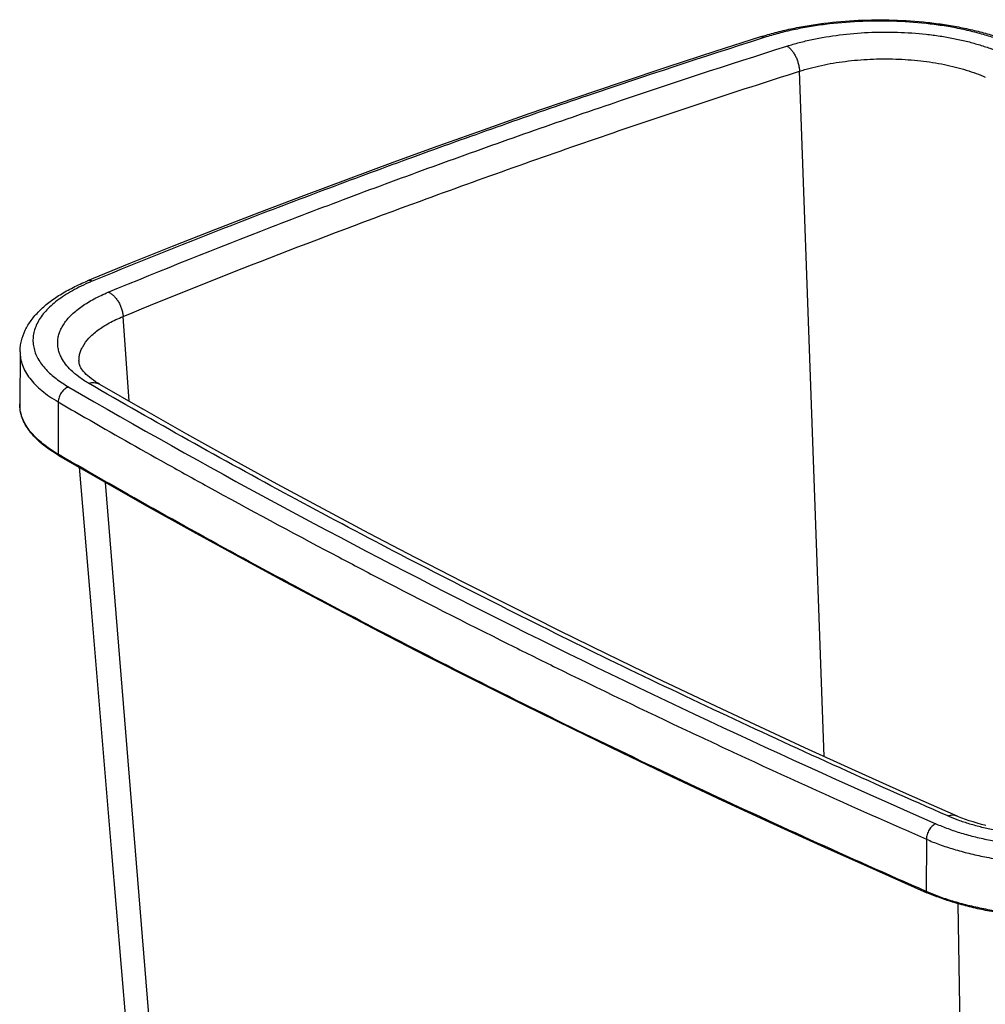
# Model space of a CAD drawing. Units: inches. Extents: x 0 to 17, y 0 to 11.
# Drawn here: x 2.5 to 4, y 6.7 to 8.2 of the extents above; entities that cross this region are included whole.
import ezdxf

# ---------------------------------------------------------------- set-up
doc = ezdxf.new("R2010")
doc.units = ezdxf.units.IN
doc.header["$LTSCALE"] = 0.935
doc.header["$MEASUREMENT"] = 0
doc.layers.get('0').update_dxf_attribs({"linetype": 'CONTINUOUS'})
doc.layers.add('06___PRT_ALL_SURFS', color=7, linetype='CONTINUOUS')

msp = doc.modelspace()

# ---------------------------------------------------------------- linework, layer by layer
at = {"color": 9, "linetype": 'Continuous'}
for p, q in [((3.6522, 8.1344), (3.6473, 8.1328)), ((3.6522, 8.1344), (3.6473, 8.1328)), ((3.7429, 7.0474), (3.7055, 8.0834)), ((3.743, 7.0474), (3.7055, 8.0834)), ((2.6918, 7.5844), (2.6825, 7.7126)), ((2.6918, 7.5844), (2.6825, 7.7126)), ((2.5845, 7.5834), (2.5842, 7.5045)), ((2.5856, 7.5036), (2.5842, 7.5045)), ((2.7475, 7.4905), (2.7476, 7.4904)), ((2.7476, 7.4905), (2.7483, 7.4901)), ((2.7476, 7.4904), (2.7483, 7.4901)), ((2.7324, 6.5231), (2.6561, 7.4618)), ((2.9997, 7.3536), (3.0053, 7.3507)), ((2.9997, 7.3536), (3.0052, 7.3507)), ((3.8975, 6.9224), (3.8973, 6.8434)), ((3.9601, 5.905), (3.9455, 6.8249))]:
    msp.add_line(p, q, dxfattribs=at)
at = {"color": 7, "linetype": 'Continuous'}
for p, q in [((2.5267, 7.6593), (2.5262, 7.5808)), ((2.6466, 7.6105), (2.7117, 7.573))]:
    msp.add_line(p, q, dxfattribs=at)
for points in [[(3.6465, 8.1353), (3.5773, 8.1131), (3.5064, 8.0899), (3.4359, 8.0665), (3.3659, 8.0427), (3.2964, 8.0188), (3.2273, 7.9945), (3.1586, 7.9701), (3.0905, 7.9454), (3.0227, 7.9204), (2.9555, 7.8952), (2.8887, 7.8698), (2.8224, 7.8441), (2.7566, 7.8182), (2.6914, 7.792), (2.6285, 7.7663)], [(2.6466, 7.6105), (2.6444, 7.6118), (2.6409, 7.614), (2.6376, 7.6162), (2.6345, 7.6184), (2.6316, 7.6207), (2.629, 7.6229), (2.6266, 7.6251), (2.6245, 7.6273), (2.6226, 7.6294), (2.621, 7.6314), (2.6196, 7.6333), (2.6185, 7.6352), (2.6177, 7.6369), (2.617, 7.6384), (2.6165, 7.6399), (2.6162, 7.6413), (2.616, 7.6426), (2.616, 7.6428)], [(3.9429, 6.9579), (3.8672, 6.9913), (3.7902, 7.0259), (3.7138, 7.0606), (3.6381, 7.0957), (3.5629, 7.1309), (3.4884, 7.1665), (3.4145, 7.2022), (3.3413, 7.2382), (3.2687, 7.2745), (3.1968, 7.311), (3.1255, 7.3477), (3.0548, 7.3847), (2.9849, 7.4219), (2.9156, 7.4593), (2.8469, 7.497), (2.779, 7.5349), (2.7117, 7.573)], [(2.585, 7.5027), (2.6509, 7.4647), (2.719, 7.4261), (2.7878, 7.3878), (2.8573, 7.3496), (2.9274, 7.3117), (2.9983, 7.274), (3.0698, 7.2365), (3.142, 7.1993), (3.2149, 7.1624), (3.2884, 7.1256), (3.3626, 7.0892), (3.4374, 7.0529), (3.513, 7.0169), (3.5891, 6.9812), (3.6659, 6.9457), (3.7434, 6.9105), (3.8215, 6.8755), (3.8983, 6.8416)], [(3.9873, 6.9431), (3.9807, 6.9448), (3.9743, 6.9466), (3.9682, 6.9485), (3.9623, 6.9504), (3.9566, 6.9524), (3.9512, 6.9545), (3.9461, 6.9565), (3.9429, 6.9579)]]:
    msp.add_lwpolyline(points, dxfattribs=at)
at = {"color": 9, "linetype": 'Continuous'}
for centre, radius, start, end in [((2.757, 7.4717), 0.3182, 112.3836, 113.5683), ((2.5819, 7.5803), 0.0557, 179.5767, 183.6192), ((2.5822, 7.5804), 0.056, 183.6213, 186.5274), ((2.5826, 7.5804), 0.0565, 186.5262, 187.8705), ((9.975, 20.8027), 15.1525, 246.05232, 246.35369), ((4.0214, 7.1267), 0.3093, 246.3531, 246.6362)]:
    msp.add_arc(centre, radius, start, end, dxfattribs=at)
at = {"color": 7, "linetype": 'Continuous'}
for points, knots in [([(3.6465, 8.1353), (3.6539, 8.1377), (3.6691, 8.142), (3.6926, 8.1476), (3.717, 8.1523), (3.751, 8.1573), (3.7945, 8.161), (3.8471, 8.1614), (3.8907, 8.1585), (3.9246, 8.1541), (3.949, 8.1499), (3.9725, 8.1447), (3.9948, 8.1386), (4.0158, 8.1317), (4.0292, 8.1263), (4.0356, 8.1235)], [0, 0, 0, 0, 0.058786, 0.119804, 0.182736, 0.247242, 0.379412, 0.513112, 0.645007, 0.709278, 0.771918, 0.832585, 0.890976, 0.946847, 1, 1, 1, 1]), ([(2.5267, 7.6593), (2.5268, 7.6621), (2.5271, 7.6677), (2.5292, 7.6787), (2.5341, 7.6922), (2.5433, 7.7073), (2.5555, 7.7213), (2.5703, 7.7342), (2.5875, 7.7461), (2.6071, 7.7569), (2.6212, 7.7633), (2.6285, 7.7663)], [0, 0, 0, 0, 0.053502, 0.107069, 0.215618, 0.327645, 0.445249, 0.570263, 0.704004, 0.8472, 1, 1, 1, 1]), ([(2.585, 7.5027), (2.5805, 7.5054), (2.5718, 7.5108), (2.5599, 7.5197), (2.5497, 7.5291), (2.5412, 7.5388), (2.5345, 7.5489), (2.5297, 7.5593), (2.5268, 7.57), (2.5261, 7.5772), (2.5262, 7.5808)], [0, 0, 0, 0, 0.154974, 0.299727, 0.434564, 0.560235, 0.677854, 0.788988, 0.895589, 1, 1, 1, 1]), ([(4.2997, 6.8298), (4.2921, 6.8274), (4.2764, 6.8228), (4.2522, 6.8171), (4.227, 6.8123), (4.1919, 6.8071), (4.1468, 6.8033), (4.0923, 6.8028), (4.0473, 6.8059), (4.0122, 6.8104), (3.987, 6.8147), (3.9628, 6.82), (3.9399, 6.8263), (3.9184, 6.8333), (3.9048, 6.8388), (3.8983, 6.8416)], [0, 0, 0, 0, 0.058528, 0.119466, 0.182455, 0.247117, 0.379787, 0.514076, 0.646473, 0.7109, 0.773594, 0.834177, 0.892301, 0.947662, 1, 1, 1, 1])]:
    msp.add_open_spline(points, degree=3, knots=knots, dxfattribs=at)
at = {"color": 9, "linetype": 'Continuous'}
for points, knots in [([(4.0275, 8.1233), (4.0214, 8.126), (4.0087, 8.131), (3.9886, 8.1376), (3.9672, 8.1434), (3.9447, 8.1484), (3.9211, 8.1525), (3.8883, 8.1567), (3.8461, 8.1595), (3.7952, 8.1591), (3.753, 8.1555), (3.7202, 8.1507), (3.6966, 8.1462), (3.674, 8.1408), (3.6593, 8.1366), (3.6522, 8.1344)], [0, 0, 0, 0, 0.052203, 0.107481, 0.165561, 0.22613, 0.288833, 0.353286, 0.485765, 0.620151, 0.752903, 0.817591, 0.88059, 0.941514, 1, 1, 1, 1]), ([(3.6865, 8.1214), (3.6927, 8.1233), (3.7053, 8.1269), (3.7316, 8.1331), (3.7664, 8.1389), (3.8096, 8.1425), (3.8534, 8.1429), (3.8897, 8.1404), (3.9179, 8.1367), (3.9381, 8.1332), (3.9575, 8.129), (3.9759, 8.1239), (3.9931, 8.1183), (4.0041, 8.1139), (4.0093, 8.1116)], [0, 0, 0, 0, 0.05856, 0.119546, 0.247273, 0.380069, 0.514443, 0.646862, 0.711294, 0.773977, 0.834508, 0.892543, 0.947803, 1, 1, 1, 1]), ([(3.6473, 8.1328), (3.5594, 8.1048), (3.4286, 8.0617), (3.2559, 8.0019), (3.1286, 7.9564), (3.0029, 7.9101), (2.8384, 7.8477), (2.7163, 7.7991), (2.6358, 7.7659)], [0, 0, 0, 0, 0.257081, 0.383862, 0.509492, 0.633961, 0.75724, 1, 1, 1, 1]), ([(3.6522, 8.1344), (3.6517, 8.1346), (3.6508, 8.1351), (3.6493, 8.1355), (3.6478, 8.1356), (3.6469, 8.1354), (3.6465, 8.1353)], [0, 0, 0, 0, 0.278489, 0.534164, 0.771944, 1, 1, 1, 1]), ([(2.6602, 7.7494), (2.7418, 7.7831), (2.8654, 7.8324), (3.0322, 7.8958), (3.1597, 7.9428), (3.2889, 7.9889), (3.4644, 8.0495), (3.5972, 8.0931), (3.6865, 8.1214)], [0, 0, 0, 0, 0.242479, 0.365688, 0.490135, 0.615791, 0.742647, 1, 1, 1, 1]), ([(3.6865, 8.1214), (3.6878, 8.1206), (3.6903, 8.1188), (3.6936, 8.1153), (3.6968, 8.111), (3.6996, 8.1061), (3.7019, 8.1007), (3.7037, 8.095), (3.705, 8.0892), (3.7054, 8.0854), (3.7055, 8.0834)], [0, 0, 0, 0, 0.098875, 0.20978, 0.331368, 0.461284, 0.596523, 0.733709, 0.869335, 1, 1, 1, 1]), ([(3.7055, 8.0834), (3.7109, 8.0852), (3.7218, 8.0883), (3.7448, 8.0938), (3.7688, 8.0978), (3.7935, 8.1004), (3.8189, 8.1021), (3.8508, 8.1023), (3.8883, 8.0996), (3.924, 8.0942), (3.952, 8.0872), (3.9724, 8.0803), (3.982, 8.0765), (3.9865, 8.0744)], [0, 0, 0, 0, 0.058578, 0.119565, 0.247249, 0.313213, 0.380004, 0.514305, 0.646673, 0.773759, 0.892358, 0.947694, 1, 1, 1, 1]), ([(3.1322, 7.8872), (3.1789, 7.9043), (3.2729, 7.9382), (3.4636, 8.0047), (3.6083, 8.0525), (3.7055, 8.0834)], [0, 0, 0, 0, 0.246074, 0.494757, 1, 1, 1, 1]), ([(2.6825, 7.7126), (2.7561, 7.743), (2.9055, 7.8026), (3.056, 7.8593), (3.1322, 7.8872)], [0, 0, 0, 0, 0.49512, 1, 1, 1, 1]), ([(2.6298, 7.7634), (2.625, 7.7613), (2.6159, 7.757), (2.6029, 7.7501), (2.5912, 7.7427), (2.5806, 7.735), (2.5714, 7.727), (2.5636, 7.7188), (2.5571, 7.7104), (2.5521, 7.7017), (2.5486, 7.6929), (2.5465, 7.684), (2.546, 7.6751), (2.5471, 7.6662), (2.5496, 7.6574), (2.5537, 7.6487), (2.5592, 7.6403), (2.5636, 7.635), (2.5661, 7.6323)], [0, 0, 0, 0, 0.088088, 0.17146, 0.249994, 0.323656, 0.392509, 0.456744, 0.516704, 0.57291, 0.626078, 0.677121, 0.727116, 0.777229, 0.828614, 0.88232, 0.939223, 1, 1, 1, 1]), ([(2.6358, 7.7659), (2.6352, 7.7662), (2.634, 7.7667), (2.632, 7.767), (2.6302, 7.7669), (2.6291, 7.7666), (2.6285, 7.7663)], [0, 0, 0, 0, 0.271916, 0.526236, 0.766806, 1, 1, 1, 1]), ([(2.5895, 7.65), (2.5884, 7.6521), (2.5864, 7.6565), (2.5845, 7.6632), (2.5836, 7.67), (2.5836, 7.6768), (2.5848, 7.6836), (2.587, 7.6903), (2.5902, 7.697), (2.5959, 7.706), (2.6057, 7.717), (2.6179, 7.7266), (2.6293, 7.734), (2.6424, 7.7414), (2.6529, 7.7463), (2.6602, 7.7494)], [0, 0, 0, 0, 0.052293, 0.102625, 0.151797, 0.200677, 0.250171, 0.301172, 0.354439, 0.410579, 0.5332, 0.671967, 0.747765, 0.827759, 1, 1, 1, 1]), ([(2.6602, 7.7494), (2.6617, 7.7487), (2.6646, 7.7471), (2.6685, 7.7438), (2.6722, 7.7397), (2.6755, 7.7349), (2.6783, 7.7297), (2.6804, 7.7241), (2.6819, 7.7184), (2.6824, 7.7145), (2.6825, 7.7126)], [0, 0, 0, 0, 0.105617, 0.220635, 0.3439, 0.473418, 0.606641, 0.740727, 0.872764, 1, 1, 1, 1]), ([(2.6216, 7.667), (2.6241, 7.6716), (2.6291, 7.6782), (2.6371, 7.6861), (2.6444, 7.692), (2.6526, 7.6976), (2.6618, 7.703), (2.6718, 7.7081), (2.6789, 7.7111), (2.6825, 7.7126)], [0, 0, 0, 0, 0.202925, 0.315347, 0.435837, 0.564652, 0.701708, 0.846892, 1, 1, 1, 1]), ([(2.616, 7.6428), (2.6158, 7.6448), (2.6158, 7.6489), (2.6167, 7.6551), (2.6186, 7.6612), (2.6205, 7.6651), (2.6216, 7.667)], [0, 0, 0, 0, 0.241909, 0.486174, 0.737522, 1, 1, 1, 1]), ([(2.5267, 7.6593), (2.5267, 7.6559), (2.5273, 7.649), (2.5301, 7.6387), (2.5348, 7.6287), (2.5414, 7.6189), (2.5497, 7.6093), (2.5597, 7.6002), (2.5714, 7.5914), (2.5799, 7.586), (2.5845, 7.5834)], [0, 0, 0, 0, 0.102494, 0.207491, 0.317545, 0.434763, 0.560738, 0.696555, 0.842889, 1, 1, 1, 1]), ([(2.6037, 7.6314), (2.6008, 7.6343), (2.5955, 7.6401), (2.5912, 7.6467), (2.5895, 7.65)], [0, 0, 0, 0, 0.521715, 1, 1, 1, 1]), ([(2.5661, 7.6323), (2.5707, 7.6274), (2.5786, 7.6204), (2.5904, 7.612), (2.5969, 7.608), (2.6003, 7.606)], [0, 0, 0, 0, 0.470678, 0.727948, 1, 1, 1, 1]), ([(2.6302, 7.6117), (2.6252, 7.6146), (2.6159, 7.6207), (2.6074, 7.6278), (2.6037, 7.6314)], [0, 0, 0, 0, 0.525207, 1, 1, 1, 1]), ([(2.6003, 7.606), (2.5981, 7.6053), (2.5949, 7.6035), (2.5914, 7.6003), (2.589, 7.5974), (2.5871, 7.5941), (2.5851, 7.5895), (2.5845, 7.5858), (2.5845, 7.5834)], [0, 0, 0, 0, 0.23493, 0.361156, 0.490803, 0.621757, 0.751771, 1, 1, 1, 1]), ([(2.6003, 7.606), (2.8063, 7.4864), (3.2377, 7.2541), (3.6814, 7.0467), (3.9116, 6.9459)], [0, 0, 0, 0, 0.486658, 1, 1, 1, 1]), ([(2.6302, 7.6117), (2.6316, 7.6122), (2.6345, 7.6128), (2.6388, 7.613), (2.6429, 7.6122), (2.6454, 7.6111), (2.6466, 7.6105)], [0, 0, 0, 0, 0.26628, 0.519481, 0.762511, 1, 1, 1, 1]), ([(3.9298, 6.9576), (3.8717, 6.983), (3.7565, 7.0344), (3.5858, 7.1131), (3.4183, 7.1931), (3.2541, 7.2743), (3.0932, 7.3567), (2.9356, 7.4403), (2.7814, 7.5251), (2.6802, 7.5827), (2.6302, 7.6117)], [0, 0, 0, 0, 0.130751, 0.259884, 0.38739, 0.513244, 0.637443, 0.75997, 0.880827, 1, 1, 1, 1]), ([(2.5845, 7.5834), (2.5979, 7.5756), (2.6521, 7.5443), (2.7065, 7.5134), (2.7475, 7.4905)], [0, 0, 0, 0, 0.248578, 1, 1, 1, 1]), ([(2.5842, 7.5045), (2.5801, 7.5068), (2.5722, 7.5117), (2.5614, 7.5196), (2.552, 7.5279), (2.5439, 7.5364), (2.5373, 7.5452), (2.5322, 7.5541), (2.5285, 7.5633), (2.5271, 7.5696), (2.5267, 7.5727)], [0, 0, 0, 0, 0.15456, 0.299581, 0.435245, 0.561999, 0.680582, 0.792077, 0.897942, 1, 1, 1, 1]), ([(2.585, 7.5027), (2.5849, 7.5028), (2.5846, 7.503), (2.5843, 7.5036), (2.5842, 7.5041), (2.5842, 7.5045)], [0, 0, 0, 0, 0.231354, 0.47194, 1, 1, 1, 1]), ([(3.8973, 6.8434), (3.8387, 6.8691), (3.7224, 6.9209), (3.55, 7.0004), (3.3809, 7.0811), (3.2152, 7.1631), (3.0528, 7.2462), (2.8937, 7.3306), (2.7382, 7.4161), (2.636, 7.4743), (2.5856, 7.5036)], [0, 0, 0, 0, 0.130783, 0.259939, 0.387459, 0.513319, 0.637514, 0.760027, 0.88086, 1, 1, 1, 1]), ([(2.7483, 7.4901), (2.7689, 7.4786), (2.8523, 7.4323), (2.9362, 7.3871), (2.9997, 7.3536)], [0, 0, 0, 0, 0.247914, 1, 1, 1, 1]), ([(3.0052, 7.3507), (3.0266, 7.3394), (3.113, 7.2942), (3.1999, 7.2501), (3.2656, 7.2174)], [0, 0, 0, 0, 0.247977, 1, 1, 1, 1]), ([(3.2656, 7.2174), (3.2882, 7.2061), (3.3794, 7.161), (3.4712, 7.1169), (3.5405, 7.0843)], [0, 0, 0, 0, 0.247998, 1, 1, 1, 1]), ([(3.5405, 7.0843), (3.5639, 7.0734), (3.6582, 7.0293), (3.753, 6.9863), (3.8246, 6.9546)], [0, 0, 0, 0, 0.248065, 1, 1, 1, 1]), ([(3.9298, 6.9576), (3.9309, 6.958), (3.9331, 6.9588), (3.9366, 6.9592), (3.9399, 6.959), (3.942, 6.9583), (3.9429, 6.9579)], [0, 0, 0, 0, 0.269709, 0.523517, 0.765059, 1, 1, 1, 1]), ([(4.2526, 6.9478), (4.2464, 6.9459), (4.2338, 6.9423), (4.2075, 6.936), (4.1727, 6.9303), (4.1295, 6.9267), (4.0857, 6.9263), (4.0494, 6.9288), (4.0212, 6.9324), (4.001, 6.9359), (3.9816, 6.9402), (3.9632, 6.9452), (3.9459, 6.9509), (3.935, 6.9553), (3.9298, 6.9576)], [0, 0, 0, 0, 0.05856, 0.119546, 0.247273, 0.380069, 0.514443, 0.646862, 0.711294, 0.773977, 0.834508, 0.892543, 0.947803, 1, 1, 1, 1]), ([(3.9116, 6.9459), (3.9096, 6.945), (3.9068, 6.9431), (3.9037, 6.9397), (3.9016, 6.9366), (3.8998, 6.9332), (3.8981, 6.9285), (3.8975, 6.9248), (3.8975, 6.9224)], [0, 0, 0, 0, 0.225418, 0.350174, 0.480248, 0.613094, 0.745912, 1, 1, 1, 1]), ([(3.9116, 6.9459), (3.9177, 6.9432), (3.9304, 6.9381), (3.9505, 6.9315), (3.9719, 6.9257), (3.9944, 6.9208), (4.018, 6.9167), (4.0508, 6.9125), (4.093, 6.9096), (4.1439, 6.9101), (4.1861, 6.9137), (4.2189, 6.9185), (4.2425, 6.923), (4.2651, 6.9283), (4.2798, 6.9326), (4.2869, 6.9348)], [0, 0, 0, 0, 0.052203, 0.107481, 0.165561, 0.22613, 0.288833, 0.353286, 0.485765, 0.620151, 0.752903, 0.817591, 0.88059, 0.941514, 1, 1, 1, 1]), ([(3.8975, 6.9224), (3.904, 6.9195), (3.9176, 6.9141), (3.9391, 6.9071), (3.9619, 6.9009), (3.986, 6.8956), (4.0112, 6.8912), (4.0463, 6.8867), (4.0914, 6.8837), (4.1458, 6.8841), (4.1909, 6.888), (4.226, 6.8931), (4.2513, 6.8979), (4.2754, 6.9037), (4.2911, 6.9082), (4.2987, 6.9106)], [0, 0, 0, 0, 0.052203, 0.107481, 0.165561, 0.22613, 0.288833, 0.353286, 0.485765, 0.620151, 0.752903, 0.817591, 0.88059, 0.941514, 1, 1, 1, 1]), ([(3.8983, 6.8416), (3.8981, 6.8417), (3.8978, 6.8419), (3.8976, 6.8423), (3.8974, 6.8428), (3.8973, 6.8432), (3.8973, 6.8434)], [0, 0, 0, 0, 0.218881, 0.453304, 0.713183, 1, 1, 1, 1]), ([(4.2993, 6.8312), (4.2917, 6.8288), (4.276, 6.8243), (4.2519, 6.8186), (4.2267, 6.8139), (4.1917, 6.8088), (4.1467, 6.805), (4.0924, 6.8045), (4.0475, 6.8075), (4.0125, 6.812), (3.9873, 6.8163), (3.9632, 6.8215), (3.9404, 6.8276), (3.9189, 6.8346), (3.9053, 6.84), (3.8987, 6.8428)], [0, 0, 0, 0, 0.058544, 0.119489, 0.182481, 0.247135, 0.379763, 0.513999, 0.646361, 0.710787, 0.773492, 0.834097, 0.892251, 0.947641, 1, 1, 1, 1])]:
    msp.add_open_spline(points, degree=3, knots=knots, dxfattribs=at)
at = {"layer": '06___PRT_ALL_SURFS', "color": 7, "linetype": 'Continuous'}
msp.add_line((2.6644, 6.9081), (2.6951, 6.5418), dxfattribs=at)
msp.add_lwpolyline([(2.616, 7.4849), (2.634, 7.2708), (2.6644, 6.9081)], dxfattribs=at)

doc.saveas('drawing.dxf')
